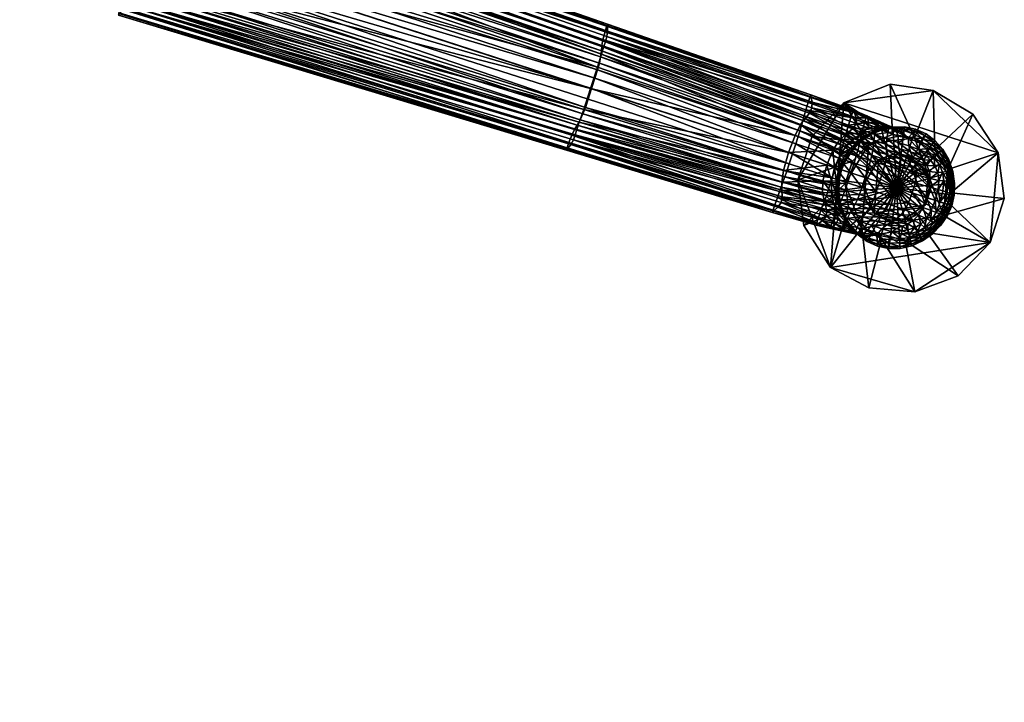
# Model space of a CAD drawing. Units: millimetres. Extents: x -1 to 4664, y -611 to 47.
# Drawn here: x 2507 to 2690, y -451 to -324 of the extents above; entities that cross this region are included whole.
import ezdxf

# ---------------------------------------------------------------- set-up
doc = ezdxf.new("R2010")
doc.units = ezdxf.units.MM
doc.header["$MEASUREMENT"] = 0
doc.layers.add('BLACK', color=7, linetype='Continuous')

# ---------------------------------------------------------------- blocks, each defined once
blk = doc.blocks.new('FRAME_ARMREST_SHS10')
mesh = blk.add_polyface()
corners = [(673.02, -346.01, 8.6), (676.79, -348.26, 8.6), (679.2, -351.92, 8.6), (664.55, -347.16, 8.6), (668.93, -345.42, 8.6), (676.49, -337.25, 1.69), (683.84, -341.65, 1.69), (659.93, -339.5, 1.7), (668.49, -336.09, 1.7), (661.52, -350.33, 8.6), (654.01, -345.69, 1.7), (651.36, -353.84, 0.01), (654.01, -345.69, 0.01), (688.56, -348.8, 1.69), (688.56, -348.8, 0.01), (683.84, -341.65, 0.01), (676.49, -337.25, 0.01), (668.49, -336.09, 0.01), (659.93, -339.5, 0.01), (669.1, -349.03, 17.91), (671.68, -349.41, 17.91), (671.68, -349.41, 6.33), (669.1, -349.03, 6.33), (666.34, -350.13, 17.91), (666.34, -350.13, 6.33), (546.24, 16.97, 8.6), (555.93, 10.33, 1.7), (547, 8.06, 1.7), (531.64, 14.63, 1.7), (538.57, 9.59, 1.7), (538.57, 9.59, 0.01), (541.92, 17.76, 8.6), (547, 8.06, 0.01), (555.93, 10.33, 0.01)]
mesh.append_faces([[corners[k] for k in face] for face in [(0, 1, 2), (3, 4, 0), (1, 0, 5), (1, 5, 6), (4, 3, 7), (4, 7, 8), (3, 9, 10), (3, 10, 7), (10, 11, 12), (2, 1, 6), (2, 6, 13), (0, 4, 8), (0, 8, 5), (14, 15, 16), (16, 17, 18), (18, 12, 11), (14, 16, 18), (13, 6, 15), (13, 15, 14), (8, 7, 18), (8, 18, 17), (7, 10, 12), (7, 12, 18), (6, 5, 16), (6, 16, 15), (5, 8, 17), (5, 17, 16), (19, 20, 21), (19, 21, 22), (23, 19, 22), (23, 22, 24), (24, 22, 21), (20, 19, 23), (25, 26, 27), (28, 29, 30), (31, 27, 29), (30, 32, 33), (29, 27, 32), (29, 32, 30), (27, 26, 33), (27, 33, 32)]])
mesh = blk.add_polyface()
corners = [(444.8, -293.32, 109.07), (527.12, -319.39, 81.66), (528, -318.56, 84.76), (443.53, -294.14, 105.57), (526.33, -320.36, 75.35), (609.39, -345.54, 52.86), (609.9, -344.5, 58.1), (525.64, -321.76, 65), (525.22, -322.95, 55.12), (608.48, -348.05, 36.78), (608.86, -346.91, 44.59), (444.58, -294.8, 63.93), (528.8, -318.38, 46.92), (527.84, -319.69, 47.11), (445.95, -293.4, 63.63), (530.2, -315.53, 46.77), (611.6, -340.74, 30.15), (610.78, -343.14, 30.23), (526.66, -321.36, 47.52), (609.18, -347.26, 30.97), (526.07, -322.17, 47.85), (608.69, -347.97, 31.51), (525.54, -322.88, 48.48), (608.43, -348.34, 32.81), (525.21, -323.26, 50.09), (443.68, -295.63, 64.18), (527.2, -320.57, 47.3), (610.33, -344.45, 30.33), (610.03, -345.47, 30.47), (447.45, -290.36, 112.24), (528.96, -317.46, 86.49), (529.85, -316.11, 87.4), (446.19, -292.04, 111.09), (610.4, -343.65, 60.77), (610.93, -342.68, 62.16), (611.45, -341.58, 62.81), (530.53, -314.56, 87.74), (611.91, -340.37, 63.04), (531.16, -312.72, 87.79), (449.1, -286.32, 112.74), (448.36, -288.47, 112.68), (613.69, -334.93, 63.07), (532.59, -308.31, 87.79), (531.88, -310.51, 87.79), (449.9, -283.88, 112.74), (613.05, -336.89, 63.07), (447.86, -290.04, 63.38), (532, -310.55, 46.71), (450.14, -283.95, 63.29), (533.47, -305.47, 46.77), (614.14, -332.92, 30.15), (612.89, -336.84, 30.13), (451.32, -273.24, 109.07), (533.47, -301.73, 84.76), (533.25, -300.54, 81.66), (615.18, -327.74, 52.86), (533.18, -299.29, 75.35), (450.78, -271.83, 105.57), (450.44, -270.46, 98.15), (533.45, -297.75, 65), (450.59, -268.76, 85.58), (533.8, -296.54, 55.12), (452.02, -271.91, 63.93), (534.01, -300.72, 47.11), (534.01, -302.35, 46.92), (452.3, -273.86, 63.63), (451.62, -269.73, 64.45), (534.04, -297.67, 47.85), (534.03, -298.67, 47.52), (451.45, -268.68, 64.83), (534.02, -296.78, 48.48), (451.29, -267.73, 65.55), (533.97, -296.28, 50.09), (451.16, -267.17, 67.41), (534, -299.63, 47.3), (451.77, -270.71, 64.18), (451.73, -277.19, 112.24), (533.52, -304.8, 87.4), (533.6, -303.18, 86.49), (451.7, -275.09, 111.09), (614.51, -332.15, 62.81), (533.17, -306.45, 87.74), (451.35, -279.26, 112.68), (450.69, -281.44, 112.74), (614.17, -333.4, 63.04)]
mesh.append_faces([[corners[k] for k in face] for face in [(0, 1, 2), (3, 4, 1), (1, 4, 5), (2, 1, 6), (7, 8, 9), (4, 7, 10), (11, 12, 13), (14, 15, 12), (12, 15, 16), (13, 12, 17), (18, 19, 20), (20, 21, 22), (22, 23, 24), (24, 9, 8), (25, 13, 26), (26, 13, 27), (18, 26, 28), (29, 30, 31), (32, 2, 30), (30, 2, 33), (31, 30, 34), (35, 36, 31), (37, 38, 36), (36, 38, 39), (31, 36, 40), (41, 42, 43), (42, 44, 43), (43, 39, 38), (45, 43, 38), (46, 47, 15), (48, 49, 47), (47, 49, 50), (15, 47, 51), (52, 53, 54), (54, 55, 56), (57, 54, 56), (58, 56, 59), (60, 59, 61), (62, 63, 64), (65, 64, 49), (66, 67, 68), (69, 70, 67), (71, 72, 70), (73, 61, 72), (66, 68, 74), (75, 74, 63), (76, 77, 78), (79, 78, 53), (80, 77, 81), (77, 82, 81), (81, 83, 42), (84, 81, 42)]])
mesh = blk.add_polyface()
corners = [(527.12, -319.39, 81.66), (609.39, -345.54, 52.86), (609.9, -344.5, 58.1), (528, -318.56, 84.76), (610.4, -343.65, 60.77), (608.86, -346.91, 44.59), (608.48, -348.05, 36.78), (646.74, -359.58, 28.35), (525.64, -321.76, 65), (526.33, -320.36, 75.35), (528.8, -318.38, 46.92), (611.6, -340.74, 30.15), (610.78, -343.14, 30.23), (527.84, -319.69, 47.11), (610.33, -344.45, 30.33), (608.69, -347.97, 31.51), (646.68, -359.88, 24.84), (608.43, -348.34, 32.81), (526.66, -321.36, 47.52), (609.68, -346.39, 30.66), (609.18, -347.26, 30.97), (526.07, -322.17, 47.85), (525.54, -322.88, 48.48), (525.21, -323.26, 50.09), (527.2, -320.57, 47.3), (610.03, -345.47, 30.47), (528.96, -317.46, 86.49), (610.93, -342.68, 62.16), (529.85, -316.11, 87.4), (611.45, -341.58, 62.81), (611.91, -340.37, 63.04), (530.53, -314.56, 87.74), (612.41, -338.85, 63.07), (531.16, -312.72, 87.79), (613.69, -334.93, 63.07), (531.88, -310.51, 87.79), (613.05, -336.89, 63.07), (532, -310.55, 46.71), (614.14, -332.92, 30.15), (612.89, -336.84, 30.13), (530.2, -315.53, 46.77), (533.47, -301.73, 84.76), (614.88, -329.86, 60.77), (614.98, -328.88, 58.1), (533.25, -300.54, 81.66), (615.18, -327.74, 52.86), (533.18, -299.29, 75.35), (615.56, -326.32, 44.59), (533.45, -297.75, 65), (615.91, -325.18, 36.78), (533.8, -296.54, 55.12), (534.01, -300.72, 47.11), (615.3, -329.17, 30.33), (614.89, -330.5, 30.23), (534.01, -302.35, 46.92), (533.47, -305.47, 46.77), (534.04, -297.67, 47.85), (534.02, -296.78, 48.48), (616.04, -325.36, 31.51), (616.02, -326.22, 30.97), (534.03, -298.67, 47.52), (615.91, -327.22, 30.66), (533.97, -296.28, 50.09), (616.04, -324.91, 32.81), (615.65, -328.17, 30.47), (534, -299.63, 47.3), (533.52, -304.8, 87.4), (614.51, -332.15, 62.81), (614.74, -330.96, 62.16), (533.6, -303.18, 86.49), (533.17, -306.45, 87.74), (614.17, -333.4, 63.04), (532.59, -308.31, 87.79)]
mesh.append_faces([[corners[k] for k in face] for face in [(0, 1, 2), (3, 2, 4), (5, 6, 7), (8, 6, 5), (9, 5, 1), (10, 11, 12), (13, 12, 14), (15, 16, 17), (17, 7, 6), (18, 19, 20), (21, 20, 15), (22, 15, 17), (23, 17, 6), (24, 14, 25), (18, 25, 19), (26, 4, 27), (28, 27, 29), (29, 30, 31), (30, 32, 33), (34, 35, 36), (36, 33, 32), (37, 38, 39), (40, 39, 11), (41, 42, 43), (41, 43, 44), (44, 43, 45), (46, 45, 47), (46, 47, 48), (48, 47, 49), (48, 49, 50), (51, 52, 53), (51, 53, 54), (54, 53, 38), (54, 38, 55), (56, 57, 58), (56, 58, 59), (60, 56, 59), (60, 59, 61), (62, 50, 49), (62, 49, 63), (57, 62, 63), (57, 63, 58), (60, 61, 64), (60, 64, 65), (65, 64, 52), (65, 52, 51), (66, 67, 68), (66, 68, 69), (69, 68, 42), (69, 42, 41), (67, 70, 71), (71, 72, 34)]])
mesh = blk.add_polyface()
corners = [(610.4, -343.65, 60.77), (648.28, -355.16, 49.73), (648.61, -354.25, 50.96), (610.93, -342.68, 62.16), (648.96, -353.29, 51.48), (611.45, -341.58, 62.81), (609.68, -346.39, 30.66), (610.03, -345.47, 30.47), (648.47, -356.97, 22.46), (648.28, -358.04, 22.68), (610.33, -344.45, 30.33), (648.4, -355.75, 22.33), (610.78, -343.14, 30.23), (648.37, -354.29, 22.24), (611.6, -340.74, 30.15), (648.73, -352.07, 22.17), (609.39, -345.54, 52.86), (608.86, -346.91, 44.59), (647.11, -358.46, 35.2), (647.57, -357.08, 42.51), (646.74, -359.58, 28.35), (647.67, -358.9, 23.05), (609.18, -347.26, 30.97), (647, -359.54, 23.64), (608.69, -347.97, 31.51), (646.68, -359.88, 24.84), (608.43, -348.34, 32.81), (647.95, -356.02, 47.25), (609.9, -344.5, 58.1), (612.89, -336.84, 30.13), (649.66, -348.78, 22.15), (614.14, -332.92, 30.15), (650.84, -345.58, 22.17), (649.32, -352.24, 51.66), (611.91, -340.37, 63.04), (649.76, -350.86, 51.68), (612.41, -338.85, 63.07), (614.88, -329.86, 60.77), (614.74, -330.96, 62.16), (652.03, -343.74, 50.96), (614.51, -332.15, 62.81), (651.74, -344.73, 51.48), (615.91, -327.22, 30.66), (653.51, -341.46, 22.46), (615.65, -328.17, 30.47), (652.73, -342.41, 22.33), (615.3, -329.17, 30.33), (651.86, -343.57, 22.24), (614.89, -330.5, 30.23), (615.18, -327.74, 52.86), (653.28, -339.46, 35.2), (615.56, -326.32, 44.59), (653.64, -338.33, 28.35), (615.91, -325.18, 36.78), (616.02, -326.22, 30.97), (654, -339.43, 23.05), (616.04, -325.36, 31.51), (653.84, -338.52, 23.64), (616.04, -324.91, 32.81), (653.77, -338.06, 24.84), (614.98, -328.88, 58.1), (652.53, -341.93, 47.25), (652.29, -342.81, 49.73), (614.17, -333.4, 63.04), (651.41, -345.79, 51.66), (613.69, -334.93, 63.07), (650.97, -347.16, 51.68), (613.05, -336.89, 63.07), (650.37, -349.01, 51.68)]
mesh.append_faces([[corners[k] for k in face] for face in [(0, 1, 2), (0, 2, 3), (3, 2, 4), (3, 4, 5), (6, 7, 8), (6, 8, 9), (7, 10, 11), (7, 11, 8), (10, 12, 13), (10, 13, 11), (12, 14, 15), (12, 15, 13), (16, 17, 18), (16, 18, 19), (17, 20, 18), (6, 9, 21), (6, 21, 22), (22, 21, 23), (22, 23, 24), (24, 23, 25), (26, 25, 20), (16, 19, 27), (16, 27, 28), (28, 27, 1), (28, 1, 0), (14, 29, 30), (14, 30, 15), (29, 31, 32), (29, 32, 30), (5, 4, 33), (5, 33, 34), (34, 33, 35), (34, 35, 36), (37, 38, 39), (38, 40, 41), (42, 43, 44), (44, 45, 46), (46, 47, 48), (48, 32, 31), (49, 50, 51), (51, 52, 53), (42, 54, 55), (54, 56, 57), (56, 58, 59), (58, 53, 52), (49, 60, 61), (60, 37, 62), (40, 63, 64), (63, 65, 66), (65, 67, 68), (67, 36, 35), (67, 35, 68)]])
mesh = blk.add_polyface()
corners = [(648.28, -355.16, 49.73), (656.35, -357.59, 47.34), (656.67, -356.71, 48.54), (648.61, -354.25, 50.96), (656.99, -355.79, 49.02), (648.96, -353.29, 51.48), (648.47, -356.97, 22.46), (648.4, -355.75, 22.33), (656.29, -357.88, 20.13), (656.67, -359.34, 20.26), (648.28, -358.04, 22.68), (648.37, -354.29, 22.24), (648.73, -352.07, 22.17), (656.02, -354, 19.94), (655.95, -356.21, 20.02), (647.11, -358.46, 35.2), (646.74, -359.58, 28.35), (654.83, -361.96, 26.62), (655.19, -360.85, 33.24), (647.57, -357.08, 42.51), (655.66, -359.48, 40.28), (656.66, -360.55, 20.53), (656, -361.4, 21.04), (647.67, -358.9, 23.05), (655.18, -361.95, 21.82), (647, -359.54, 23.64), (654.78, -362.25, 23.14), (646.68, -359.88, 24.84), (656.03, -358.43, 44.9), (647.95, -356.02, 47.25), (649.66, -348.78, 22.15), (650.84, -345.58, 22.17), (657.87, -348.3, 19.94), (656.74, -351.08, 19.91), (657.33, -354.78, 49.18), (649.32, -352.24, 51.66), (657.77, -353.44, 49.2), (649.76, -350.86, 51.68), (614.88, -329.86, 60.77), (652.03, -343.74, 50.96), (652.29, -342.81, 49.73), (614.74, -330.96, 62.16), (651.74, -344.73, 51.48), (615.91, -327.22, 30.66), (653.98, -340.48, 22.68), (653.51, -341.46, 22.46), (615.65, -328.17, 30.47), (652.73, -342.41, 22.33), (615.3, -329.17, 30.33), (651.86, -343.57, 22.24), (614.89, -330.5, 30.23), (615.18, -327.74, 52.86), (652.85, -340.85, 42.51), (653.28, -339.46, 35.2), (615.56, -326.32, 44.59), (653.64, -338.33, 28.35), (654, -339.43, 23.05), (616.02, -326.22, 30.97), (653.84, -338.52, 23.64), (616.04, -325.36, 31.51), (653.77, -338.06, 24.84), (616.04, -324.91, 32.81), (652.53, -341.93, 47.25), (614.98, -328.88, 58.1), (614.51, -332.15, 62.81), (651.41, -345.79, 51.66), (614.17, -333.4, 63.04), (650.97, -347.16, 51.68), (658.96, -349.79, 49.2), (613.69, -334.93, 63.07), (650.37, -349.01, 51.68), (658.37, -351.61, 49.2)]
mesh.append_faces([[corners[k] for k in face] for face in [(0, 1, 2), (0, 2, 3), (3, 4, 5), (6, 7, 8), (6, 8, 9), (10, 6, 9), (11, 12, 13), (11, 13, 14), (7, 11, 14), (7, 14, 8), (15, 16, 17), (15, 17, 18), (19, 15, 18), (19, 18, 20), (10, 21, 22), (10, 22, 23), (23, 22, 24), (23, 24, 25), (25, 24, 26), (25, 26, 27), (27, 26, 17), (27, 17, 16), (19, 20, 28), (19, 28, 29), (29, 28, 1), (29, 1, 0), (30, 31, 32), (12, 30, 33), (12, 33, 13), (5, 34, 35), (35, 36, 37), (38, 39, 40), (41, 42, 39), (43, 44, 45), (46, 45, 47), (48, 47, 49), (49, 32, 31), (50, 49, 31), (51, 52, 53), (54, 53, 55), (43, 56, 44), (57, 58, 56), (59, 60, 58), (61, 55, 60), (51, 62, 52), (63, 40, 62), (64, 65, 42), (66, 67, 65), (65, 67, 68), (69, 70, 67), (70, 37, 36), (67, 70, 71)]])
mesh = blk.add_polyface()
corners = [(652.03, -343.74, 50.96), (651.74, -344.73, 51.48), (659.71, -347.43, 49.02), (659.99, -346.49, 48.54), (652.29, -342.81, 49.73), (660.24, -345.59, 47.34), (653.98, -340.48, 22.68), (662.24, -343.38, 20.53), (661.54, -344.36, 20.26), (653.51, -341.46, 22.46), (660.37, -345.32, 20.13), (652.73, -342.41, 22.33), (659.11, -346.47, 20.02), (651.86, -343.57, 22.24), (657.87, -348.3, 19.94), (663.07, -346.72, 11.72), (661.37, -348.26, 14.5), (662.92, -346.71, 14.5), (661.1, -347.98, 16.89), (662.61, -346.56, 16.92), (663.39, -345.1, 18.84), (661.92, -346.13, 18.73), (664.43, -344.14, 19.18), (660.48, -347.4, 18.66), (662.74, -347.43, 47.66), (662.95, -346.53, 46.49), (662.5, -348.37, 48.11), (652.85, -340.85, 42.51), (660.8, -343.66, 40.28), (661.23, -342.28, 33.24), (653.28, -339.46, 35.2), (661.58, -341.16, 26.62), (653.64, -338.33, 28.35), (663.37, -344.58, 39.52), (663.75, -343.24, 32.7), (664.08, -342.18, 26.23), (654, -339.43, 23.05), (653.84, -338.52, 23.64), (661.87, -341.38, 21.82), (662.2, -342.3, 21.04), (653.77, -338.06, 24.84), (661.72, -340.9, 23.14), (664.32, -342.39, 21.02), (664.21, -341.95, 22.63), (660.49, -344.73, 44.9), (663.12, -345.65, 44.05), (652.53, -341.93, 47.25), (651.41, -345.79, 51.66), (659.39, -348.44, 49.18)]
mesh.append_faces([[corners[k] for k in face] for face in [(0, 1, 2), (0, 2, 3), (4, 0, 3), (4, 3, 5), (6, 7, 8), (6, 8, 9), (9, 8, 10), (9, 10, 11), (11, 10, 12), (11, 12, 13), (13, 12, 14), (15, 16, 17), (17, 18, 19), (10, 8, 20), (10, 20, 21), (8, 7, 22), (19, 18, 23), (19, 23, 21), (23, 14, 12), (21, 23, 12), (21, 12, 10), (5, 3, 24), (5, 24, 25), (3, 2, 26), (27, 28, 29), (27, 29, 30), (30, 29, 31), (30, 31, 32), (28, 33, 34), (28, 34, 29), (29, 35, 31), (36, 37, 38), (36, 38, 39), (6, 36, 39), (6, 39, 7), (40, 32, 31), (40, 31, 41), (37, 40, 41), (37, 41, 38), (39, 38, 42), (38, 41, 43), (41, 31, 35), (28, 44, 45), (28, 45, 33), (44, 5, 25), (44, 25, 45), (46, 4, 5), (46, 5, 44), (27, 46, 44), (27, 44, 28), (1, 47, 48), (1, 48, 2)]])
mesh = blk.add_polyface()
corners = [(354.71, -591.6, 8.6), (353.74, -595.88, 8.6), (351, -599.3, 8.6), (351, -583.9, 8.6), (354.01, -587.52, 8.6), (364.11, -592.19, 1.69), (362.21, -600.54, 1.69), (356.86, -577.13, 1.7), (362.75, -584.22, 1.7), (349.14, -573.42, 1.7), (356.86, -607.24, 1.69), (356.86, -607.24, 0.01), (362.21, -600.54, 0.01), (364.11, -592.19, 0.01), (362.75, -584.22, 0.01), (356.86, -577.13, 0.01), (349.14, -573.42, 0.01), (349.14, -610.96, 1.69), (349.14, -610.96, 0.01), (663.27, -362.83, 8.6), (660.75, -358.85, 8.6), (660.16, -354.5, 8.6), (657.43, -370.12, 1.7), (652.51, -362.33, 1.7), (654.01, -345.69, 1.7), (651.36, -353.84, 1.7), (651.36, -353.84, 0.01), (664.58, -373.88, 0.01), (657.43, -370.12, 0.01), (664.58, -373.88, 1.69), (652.51, -362.33, 0.01), (659.93, -339.5, 0.01), (661.52, -350.33, 8.6)]
mesh.append_faces([[corners[k] for k in face] for face in [(0, 1, 2), (3, 4, 0), (1, 0, 5), (1, 5, 6), (4, 3, 7), (4, 7, 8), (3, 9, 7), (2, 1, 6), (2, 6, 10), (0, 4, 8), (0, 8, 5), (11, 12, 13), (13, 14, 15), (11, 13, 15), (10, 6, 12), (10, 12, 11), (8, 7, 15), (8, 15, 14), (7, 16, 15), (17, 10, 11), (17, 11, 18), (6, 5, 13), (6, 13, 12), (5, 8, 14), (5, 14, 13), (19, 20, 21), (20, 19, 22), (20, 22, 23), (24, 25, 26), (21, 20, 23), (21, 23, 25), (22, 27, 28), (19, 29, 22), (26, 30, 28), (31, 26, 28), (25, 23, 30), (25, 30, 26), (23, 22, 28), (23, 28, 30), (32, 21, 25), (32, 25, 24)]])
mesh = blk.add_polyface()
corners = [(671.3, -365.15, 8.6), (666.93, -364.76, 8.6), (663.27, -362.83, 8.6), (660.16, -354.5, 8.6), (661.52, -350.33, 8.6), (664.55, -347.16, 8.6), (678.44, -360.44, 8.6), (673.02, -346.01, 8.6), (673.12, -374.65, 1.69), (664.58, -373.88, 1.69), (657.43, -370.12, 1.7), (664.58, -373.88, 0.01), (657.43, -370.12, 0.01), (673.12, -374.65, 0.01), (659.93, -339.5, 0.01), (687.06, -365.44, 0.01), (667.84, -361.22, 17.91), (665.54, -360.01, 17.91), (665.54, -360.01, 6.33), (667.84, -361.22, 6.33), (663.95, -357.5, 17.91), (663.58, -354.76, 17.91), (663.58, -354.76, 6.33), (663.95, -357.5, 6.33), (664.43, -352.13, 17.91), (666.34, -350.13, 17.91), (666.34, -350.13, 6.33), (664.43, -352.13, 6.33), (670.6, -361.47, 17.91), (670.6, -361.47, 6.33), (673.18, -360.5, 17.91), (675.09, -358.5, 6.33), (671.68, -349.41, 6.33), (675.58, -353.13, 17.91), (671.68, -349.41, 17.91), (675.09, -358.5, 17.91)]
mesh.append_faces([[corners[k] for k in face] for face in [(0, 1, 2), (3, 4, 5), (6, 0, 2), (2, 3, 5), (5, 7, 6), (6, 2, 5), (1, 0, 8), (1, 8, 9), (10, 9, 11), (2, 1, 9), (12, 11, 13), (14, 12, 15), (9, 8, 13), (9, 13, 11), (16, 17, 18), (16, 18, 19), (20, 21, 22), (20, 22, 23), (24, 25, 26), (24, 26, 27), (17, 20, 23), (17, 23, 18), (28, 16, 19), (28, 19, 29), (30, 28, 29), (29, 19, 18), (18, 23, 22), (22, 27, 26), (31, 29, 18), (18, 22, 26), (26, 32, 31), (31, 18, 26), (25, 24, 21), (21, 20, 17), (17, 16, 28), (33, 34, 25), (25, 21, 17), (17, 28, 35), (25, 17, 35), (24, 27, 22), (24, 22, 21)]])
mesh = blk.add_polyface()
corners = [(679.2, -351.92, 8.6), (679.79, -356.27, 8.6), (678.44, -360.44, 8.6), (675.41, -363.61, 8.6), (671.3, -365.15, 8.6), (673.02, -346.01, 8.6), (688.56, -348.8, 1.69), (689.71, -357.29, 1.69), (687.06, -365.44, 1.69), (681.14, -371.64, 1.69), (673.12, -374.65, 1.69), (673.12, -374.65, 0.01), (681.14, -371.64, 0.01), (687.06, -365.44, 0.01), (689.71, -357.29, 0.01), (688.56, -348.8, 0.01), (657.43, -370.12, 0.01), (659.93, -339.5, 0.01), (675.95, -355.87, 17.91), (675.09, -358.5, 17.91), (675.09, -358.5, 6.33), (675.95, -355.87, 6.33), (671.68, -349.41, 17.91), (674.05, -350.83, 17.91), (674.05, -350.83, 6.33), (671.68, -349.41, 6.33), (673.18, -360.5, 17.91), (670.6, -361.47, 6.33), (673.18, -360.5, 6.33), (675.58, -353.13, 17.91), (675.58, -353.13, 6.33), (670.6, -361.47, 17.91), (666.34, -350.13, 17.91)]
mesh.append_faces([[corners[k] for k in face] for face in [(0, 1, 2), (2, 3, 4), (5, 0, 2), (1, 0, 6), (1, 6, 7), (3, 2, 8), (3, 8, 9), (2, 1, 7), (2, 7, 8), (4, 3, 9), (4, 9, 10), (11, 12, 13), (13, 14, 15), (16, 11, 13), (13, 15, 17), (9, 8, 13), (9, 13, 12), (10, 9, 12), (10, 12, 11), (8, 7, 14), (8, 14, 13), (7, 6, 15), (7, 15, 14), (18, 19, 20), (18, 20, 21), (22, 23, 24), (22, 24, 25), (26, 27, 28), (23, 29, 30), (23, 30, 24), (19, 26, 28), (19, 28, 20), (29, 18, 21), (29, 21, 30), (25, 24, 30), (30, 21, 20), (20, 28, 27), (25, 30, 20), (29, 23, 22), (31, 26, 19), (19, 18, 29), (19, 29, 32)]])
mesh = blk.add_polyface()
corners = [(666.19, -344.49, 17.33), (666.7, -344.65, 14.53), (664.71, -345.49, 14.51), (664.31, -345.43, 16.98), (666.92, -344.5, 11.72), (664.91, -345.41, 11.72), (670.3, -344.44, 18.57), (668.8, -344.25, 14.53), (668.38, -344.28, 16.99), (670.91, -344.29, 14.69), (669.03, -344.03, 11.72), (661.54, -344.36, 20.26), (664.43, -344.14, 19.18), (663.39, -345.1, 18.84), (669.66, -344.87, 27.56), (668.28, -344.13, 27), (668.09, -345.03, 32.66), (670, -345.74, 31.74), (666.26, -343.15, 26.34), (665.97, -344.14, 32.54), (665.66, -345.4, 38.93), (667.89, -346.19, 38.41), (663.37, -344.58, 39.52), (663.75, -343.24, 32.7), (664.08, -342.18, 26.23), (661.23, -342.28, 33.24), (666.34, -343.76, 18.94), (667.78, -344.02, 18.4), (666.36, -343.22, 20.32), (668.29, -343.87, 19.72), (666.37, -342.91, 22.43), (668.43, -343.83, 22.72), (670.25, -344.77, 24.03), (662.24, -343.38, 20.53), (662.2, -342.3, 21.04), (664.56, -343.19, 19.96), (664.32, -342.39, 21.02), (661.87, -341.38, 21.82), (664.21, -341.95, 22.63), (661.72, -340.9, 23.14), (665.5, -346.45, 43.28)]
mesh.append_faces([[corners[k] for k in face] for face in [(0, 1, 2), (0, 2, 3), (1, 4, 5), (1, 5, 2), (6, 7, 8), (9, 10, 7), (7, 10, 4), (7, 4, 1), (8, 7, 1), (8, 1, 0), (11, 12, 13), (13, 12, 0), (13, 0, 3), (14, 15, 16), (14, 16, 17), (15, 18, 19), (15, 19, 16), (16, 19, 20), (16, 20, 21), (22, 20, 19), (22, 19, 23), (23, 19, 18), (23, 18, 24), (25, 23, 24), (0, 26, 27), (0, 27, 8), (28, 29, 27), (28, 27, 26), (6, 8, 27), (6, 27, 29), (28, 30, 31), (28, 31, 29), (30, 18, 15), (30, 15, 31), (31, 15, 14), (31, 14, 32), (29, 31, 32), (29, 32, 6), (33, 34, 35), (33, 35, 12), (34, 36, 35), (35, 36, 28), (35, 28, 26), (12, 35, 26), (12, 26, 0), (37, 38, 36), (39, 24, 38), (38, 24, 18), (38, 18, 30), (36, 38, 30), (36, 30, 28), (22, 40, 20)]])
mesh = blk.add_polyface()
corners = [(664.46, -351.58, 47.4), (663.88, -353.4, 47.4), (666.55, -354.27, 46.53), (667.12, -352.45, 46.53), (661.8, -350.72, 48.28), (664.71, -345.49, 14.51), (664.91, -345.41, 11.72), (663.07, -346.72, 11.72), (662.92, -346.71, 14.5), (664.31, -345.43, 16.98), (662.61, -346.56, 16.92), (665.42, -347.36, 45.71), (665.29, -348.29, 46.86), (667.83, -349.14, 46.07), (667.85, -348.19, 44.97), (665.11, -349.24, 47.26), (667.72, -350.1, 46.42), (670.46, -350.94, 45.45), (670.44, -349.96, 45.19), (670.3, -348.98, 44.16), (661.92, -346.13, 18.73), (663.39, -345.1, 18.84), (662.74, -347.43, 47.66), (662.5, -348.37, 48.11), (662.95, -346.53, 46.49), (670, -345.74, 31.74), (668.09, -345.03, 32.66), (667.89, -346.19, 38.41), (670.02, -346.91, 37.49), (663.12, -345.65, 44.05), (665.5, -346.45, 43.28), (663.37, -344.58, 39.52), (665.66, -345.4, 38.93), (667.83, -347.24, 42.54), (670.12, -347.98, 41.74), (664.86, -350.25, 47.38), (667.51, -351.11, 46.52), (670.01, -353.37, 45.51), (670.34, -352, 45.5), (662.21, -349.38, 48.25), (660.26, -350.15, 11.72), (661.49, -348.36, 11.72), (669.71, -355.3, 11.72), (659.45, -351.96, 11.72), (666.92, -344.5, 11.72), (669.03, -344.03, 11.72), (671.17, -344.01, 11.72)]
mesh.append_faces([[corners[k] for k in face] for face in [(0, 1, 2), (0, 2, 3), (4, 1, 0), (5, 6, 7), (5, 7, 8), (9, 5, 8), (9, 8, 10), (11, 12, 13), (11, 13, 14), (12, 15, 16), (12, 16, 13), (13, 16, 17), (13, 17, 18), (14, 13, 18), (14, 18, 19), (20, 21, 9), (20, 9, 10), (22, 23, 15), (22, 15, 12), (24, 22, 12), (24, 12, 11), (25, 26, 27), (25, 27, 28), (29, 24, 11), (29, 11, 30), (31, 29, 30), (32, 30, 33), (32, 33, 27), (30, 11, 14), (30, 14, 33), (33, 14, 19), (33, 19, 34), (27, 33, 34), (27, 34, 28), (15, 35, 36), (15, 36, 16), (35, 0, 3), (35, 3, 36), (36, 3, 37), (36, 37, 38), (16, 36, 38), (16, 38, 17), (39, 0, 35), (23, 39, 35), (23, 35, 15), (40, 41, 42), (40, 42, 43), (7, 6, 42), (7, 42, 41), (44, 45, 42), (44, 42, 6), (46, 42, 45)]])
mesh = blk.add_polyface()
corners = [(674.51, -346.12, 19.87), (674.89, -345.6, 14.87), (672.98, -344.75, 14.85), (672.58, -345.23, 19.71), (675.17, -345.31, 11.72), (673.24, -344.44, 11.72), (671.17, -344.01, 11.72), (670.91, -344.29, 14.69), (670.3, -344.44, 18.57), (668.8, -344.25, 14.53), (669.03, -344.03, 11.72), (674.72, -350.12, 41.77), (674.1, -349.17, 39.91), (672.27, -348.65, 40.85), (672.7, -349.67, 43.18), (673.86, -348.17, 35.31), (672, -347.5, 36.07), (670.02, -346.91, 37.49), (670.12, -347.98, 41.74), (670.3, -348.98, 44.16), (676.21, -347.26, 19.79), (674.04, -347.04, 27.64), (675.78, -348.03, 27.4), (675.43, -348.89, 34.84), (670.25, -344.77, 24.03), (671.88, -346.05, 27.9), (669.66, -344.87, 27.56), (670, -345.74, 31.74), (670.44, -349.96, 45.19), (673.09, -350.68, 44.04), (670.46, -350.94, 45.45), (673.33, -351.73, 44.17), (675.79, -352.28, 42.33), (675.34, -351.14, 42.32), (670.34, -352, 45.5), (673.37, -352.89, 44.17), (670.01, -353.37, 45.51), (673.13, -354.36, 44.16), (675.96, -353.58, 42.28), (675.26, -349.46, 38.77), (669.71, -355.3, 11.72), (676.89, -346.58, 11.72), (678.32, -348.21, 11.72)]
mesh.append_faces([[corners[k] for k in face] for face in [(0, 1, 2), (0, 2, 3), (1, 4, 5), (1, 5, 2), (2, 5, 6), (2, 6, 7), (3, 2, 7), (3, 7, 8), (8, 7, 9), (7, 6, 10), (11, 12, 13), (11, 13, 14), (12, 15, 16), (12, 16, 13), (13, 16, 17), (13, 17, 18), (14, 13, 18), (14, 18, 19), (20, 0, 21), (22, 21, 15), (22, 15, 23), (8, 24, 25), (8, 25, 3), (26, 27, 25), (26, 25, 24), (17, 16, 25), (17, 25, 27), (15, 21, 25), (15, 25, 16), (0, 3, 25), (0, 25, 21), (19, 28, 29), (19, 29, 14), (28, 30, 31), (28, 31, 29), (29, 31, 32), (29, 32, 33), (14, 29, 33), (14, 33, 11), (30, 34, 35), (30, 35, 31), (34, 36, 37), (34, 37, 35), (31, 35, 38), (31, 38, 32), (15, 12, 39), (15, 39, 23), (11, 39, 12), (6, 5, 40), (4, 41, 40), (4, 40, 5), (42, 40, 41)]])
mesh = blk.add_polyface()
corners = [(679.44, -352.23, 19.68), (678.71, -350.35, 19.7), (678.25, -350.65, 27.15), (678.92, -352.31, 27.09), (677.62, -348.68, 19.74), (677.19, -349.22, 27.25), (676.69, -349.81, 34.73), (677.65, -350.99, 34.65), (678.25, -352.41, 34.56), (680.13, -352.26, 11.72), (679.42, -350.13, 11.72), (679.08, -350.2, 14.85), (679.82, -352.23, 14.84), (678.32, -348.21, 11.72), (677.98, -348.37, 14.85), (680.45, -354.52, 11.72), (680.15, -354.38, 14.84), (679.76, -354.26, 19.67), (676.89, -346.58, 11.72), (676.57, -346.82, 14.86), (675.17, -345.31, 11.72), (674.89, -345.6, 14.87), (674.51, -346.12, 19.87), (676.21, -347.26, 19.79), (675.78, -348.03, 27.4), (674.04, -347.04, 27.64), (675.43, -348.89, 34.84), (679.2, -354.14, 27.06), (678.48, -354.04, 34.51), (676.02, -350.18, 39.41), (676.79, -351.22, 39.56), (674.72, -350.12, 41.77), (675.34, -351.14, 42.32), (675.79, -352.28, 42.33), (677.34, -352.46, 39.48), (677.55, -353.92, 39.42), (675.96, -353.58, 42.28), (675.26, -349.46, 38.77), (669.71, -355.3, 11.72)]
mesh.append_faces([[corners[k] for k in face] for face in [(0, 1, 2), (0, 2, 3), (1, 4, 5), (1, 5, 2), (2, 5, 6), (2, 6, 7), (3, 2, 7), (3, 7, 8), (9, 10, 11), (9, 11, 12), (10, 13, 14), (10, 14, 11), (11, 14, 4), (11, 4, 1), (12, 11, 1), (12, 1, 0), (15, 9, 12), (16, 12, 0), (16, 0, 17), (13, 18, 19), (13, 19, 14), (18, 20, 21), (18, 21, 19), (19, 21, 22), (19, 22, 23), (14, 19, 23), (14, 23, 4), (4, 23, 24), (4, 24, 5), (23, 25, 24), (5, 24, 26), (5, 26, 6), (17, 0, 3), (17, 3, 27), (27, 3, 8), (27, 8, 28), (6, 29, 30), (6, 30, 7), (29, 31, 32), (29, 32, 30), (30, 32, 33), (30, 33, 34), (7, 30, 34), (7, 34, 8), (8, 34, 35), (8, 35, 28), (34, 33, 36), (34, 36, 35), (31, 29, 37), (6, 26, 37), (6, 37, 29), (13, 10, 38), (9, 38, 10)]])
mesh = blk.add_polyface()
corners = [(658.82, -356.09, 14.5), (658.47, -354.01, 16.87), (658.87, -353.95, 14.49), (658.98, -356.08, 11.72), (659.04, -353.91, 11.72), (657.87, -348.3, 19.94), (659.2, -349.16, 18.6), (658.18, -351.55, 18.58), (656.74, -351.08, 19.91), (659.86, -349.73, 16.87), (658.95, -351.8, 16.87), (657.6, -354.09, 18.6), (656.02, -354, 19.94), (657.6, -356.27, 18.66), (658.44, -356.16, 16.89), (649.66, -348.78, 22.15), (659.31, -351.92, 14.49), (660.14, -350.02, 14.49), (660.26, -350.15, 11.72), (659.45, -351.96, 11.72), (658.96, -349.79, 49.2), (658.37, -351.61, 49.2), (661.21, -352.54, 48.28), (661.8, -350.72, 48.28), (657.77, -353.44, 49.2), (660.62, -354.36, 48.28), (663.28, -355.22, 47.4), (663.88, -353.4, 47.4), (648.96, -353.29, 51.48), (656.99, -355.79, 49.02), (657.33, -354.78, 49.18), (649.32, -352.24, 51.66), (660.17, -355.68, 48.25), (663.07, -346.72, 11.72), (661.49, -348.36, 11.72), (661.37, -348.26, 14.5), (661.1, -347.98, 16.89), (662.92, -346.71, 14.5), (660.48, -347.4, 18.66), (659.99, -346.49, 48.54), (662.5, -348.37, 48.11), (662.74, -347.43, 47.66), (651.41, -345.79, 51.66), (659.39, -348.44, 49.18), (659.71, -347.43, 49.02), (662.21, -349.38, 48.25), (664.46, -351.58, 47.4), (650.37, -349.01, 51.68), (650.97, -347.16, 51.68), (669.71, -355.3, 11.72)]
mesh.append_faces([[corners[k] for k in face] for face in [(0, 1, 2), (3, 2, 4), (5, 6, 7), (5, 7, 8), (6, 9, 10), (6, 10, 7), (7, 10, 1), (7, 1, 11), (8, 7, 11), (8, 11, 12), (13, 12, 11), (14, 11, 1), (15, 5, 8), (1, 10, 16), (1, 16, 2), (10, 9, 17), (10, 17, 16), (16, 17, 18), (16, 18, 19), (2, 16, 19), (2, 19, 4), (20, 21, 22), (20, 22, 23), (21, 24, 25), (21, 25, 22), (22, 25, 26), (22, 26, 27), (23, 22, 27), (28, 29, 30), (31, 30, 24), (32, 26, 25), (30, 32, 25), (30, 25, 24), (33, 34, 35), (34, 18, 17), (34, 17, 35), (35, 17, 9), (35, 9, 36), (37, 35, 36), (36, 9, 6), (36, 6, 38), (38, 6, 5), (39, 40, 41), (42, 20, 43), (44, 43, 45), (44, 45, 40), (43, 20, 23), (43, 23, 45), (45, 23, 46), (47, 24, 21), (48, 21, 20), (4, 19, 49)]])
mesh = blk.add_polyface()
corners = [(661.57, -359.19, 45.71), (664.03, -359.96, 44.97), (664.57, -359.17, 46.07), (666.47, -360.76, 44.16), (667.16, -360.05, 45.19), (667.76, -359.26, 45.45), (665.04, -358.33, 46.42), (662.02, -358.37, 46.86), (662.43, -357.49, 47.26), (670.72, -362.43, 41.77), (668.82, -361.61, 43.18), (667.87, -362.19, 40.85), (665.74, -361.45, 41.74), (665.03, -362.27, 37.49), (666.98, -362.95, 36.07), (663.88, -353.4, 47.4), (663.28, -355.22, 47.4), (665.94, -356.08, 46.53), (666.55, -354.27, 46.53), (668.82, -357.03, 45.51), (669.44, -355.21, 45.51), (667.12, -352.45, 46.53), (670.01, -353.37, 45.51), (664.33, -363.21, 31.74), (662.89, -361.59, 38.41), (662.36, -362.65, 32.66), (663.45, -360.72, 42.54), (669.73, -361.02, 44.04), (671.82, -361.97, 42.32), (672.85, -361.31, 42.33), (670.55, -360.31, 44.17), (671.25, -359.4, 44.17), (668.28, -358.34, 45.5), (671.92, -358.07, 44.16), (665.47, -357.39, 46.52), (662.82, -356.53, 47.38), (672.6, -356.24, 44.15), (659.3, -358.33, 11.72), (669.71, -355.3, 11.72), (660.01, -360.47, 11.72), (664.26, -365.29, 11.72), (662.54, -364.02, 11.72), (666.19, -366.16, 11.72), (661.11, -362.39, 11.72)]
mesh.append_faces([[corners[k] for k in face] for face in [(0, 1, 2), (1, 3, 4), (1, 4, 2), (2, 4, 5), (2, 5, 6), (7, 2, 6), (7, 6, 8), (9, 10, 11), (10, 3, 12), (10, 12, 11), (11, 12, 13), (11, 13, 14), (15, 16, 17), (15, 17, 18), (18, 17, 19), (18, 19, 20), (21, 18, 20), (21, 20, 22), (23, 13, 24), (23, 24, 25), (24, 13, 12), (24, 12, 26), (26, 12, 3), (26, 3, 1), (3, 10, 27), (3, 27, 4), (10, 9, 28), (10, 28, 27), (27, 28, 29), (27, 29, 30), (4, 27, 30), (4, 30, 5), (5, 30, 31), (5, 31, 32), (32, 31, 33), (32, 33, 19), (8, 6, 34), (8, 34, 35), (6, 5, 32), (6, 32, 34), (34, 32, 19), (34, 19, 17), (35, 34, 17), (35, 17, 16), (36, 22, 20), (33, 36, 20), (33, 20, 19), (37, 38, 39), (40, 41, 38), (40, 38, 42), (43, 39, 38), (43, 38, 41)]])
mesh = blk.add_polyface()
corners = [(671.25, -359.4, 44.17), (673.76, -360.36, 42.28), (674.57, -358.98, 42.25), (671.92, -358.07, 44.16), (675.24, -361.02, 39.42), (676.14, -359.54, 39.4), (679.68, -356.34, 19.67), (679.07, -356.12, 27.06), (678.58, -358.18, 27.05), (679.22, -358.39, 19.67), (678.32, -355.9, 34.49), (677.81, -357.93, 34.49), (677.03, -359.87, 34.49), (677.77, -360.13, 27.06), (678.39, -360.32, 19.67), (676.89, -357.63, 39.39), (677.4, -355.64, 39.4), (675.8, -355.18, 42.25), (675.29, -357.11, 42.25), (672.6, -356.24, 44.15), (673.13, -354.36, 44.16), (670.01, -353.37, 45.51), (680.38, -356.69, 11.72), (680.09, -356.52, 14.84), (679.65, -358.53, 14.84), (679.97, -358.63, 11.72), (678.83, -360.41, 14.84), (679.16, -360.45, 11.72), (680.45, -354.52, 11.72), (680.15, -354.38, 14.84), (679.82, -352.23, 14.84), (679.76, -354.26, 19.67), (679.2, -354.14, 27.06), (678.48, -354.04, 34.51), (673.37, -352.89, 44.17), (675.96, -353.58, 42.28), (677.55, -353.92, 39.42), (680.13, -352.26, 11.72), (669.71, -355.3, 11.72), (677.94, -362.24, 11.72)]
mesh.append_faces([[corners[k] for k in face] for face in [(0, 1, 2), (0, 2, 3), (4, 5, 2), (6, 7, 8), (6, 8, 9), (7, 10, 11), (7, 11, 8), (8, 11, 12), (8, 12, 13), (9, 8, 13), (9, 13, 14), (12, 11, 15), (12, 15, 5), (11, 10, 16), (11, 16, 15), (15, 16, 17), (15, 17, 18), (5, 15, 18), (5, 18, 2), (2, 18, 19), (2, 19, 3), (18, 17, 20), (18, 20, 19), (19, 20, 21), (22, 23, 24), (22, 24, 25), (23, 6, 9), (23, 9, 24), (24, 9, 14), (24, 14, 26), (25, 24, 26), (25, 26, 27), (22, 28, 29), (22, 29, 23), (28, 30, 29), (23, 29, 31), (23, 31, 6), (6, 31, 32), (6, 32, 7), (7, 32, 33), (7, 33, 10), (34, 20, 17), (34, 17, 35), (36, 35, 17), (36, 17, 16), (33, 36, 16), (33, 16, 10), (37, 28, 38), (22, 25, 38), (22, 38, 28), (27, 39, 38), (27, 38, 25)]])
mesh = blk.add_polyface()
corners = [(659.54, -360.11, 16.98), (658.83, -358.19, 16.92), (659.17, -358.25, 14.5), (648.61, -354.25, 50.96), (656.67, -356.71, 48.54), (656.99, -355.79, 49.02), (648.28, -358.04, 22.68), (656.67, -359.34, 20.26), (656.66, -360.55, 20.53), (659.3, -358.33, 11.72), (658.82, -356.09, 14.5), (658.98, -356.08, 11.72), (658.44, -356.16, 16.89), (658.47, -354.01, 16.87), (658.87, -353.95, 14.49), (656.29, -357.88, 20.13), (658.02, -358.14, 18.73), (658.6, -359.84, 18.84), (658.88, -361.22, 19.18), (657.6, -356.27, 18.66), (655.95, -356.21, 20.02), (656.02, -354, 19.94), (657.6, -354.09, 18.6), (656.35, -357.59, 47.34), (659.08, -358.42, 46.49), (659.45, -357.57, 47.66), (659.81, -356.67, 48.11), (655.66, -359.48, 40.28), (655.19, -360.85, 33.24), (657.8, -361.55, 32.7), (658.28, -360.24, 39.52), (654.83, -361.96, 26.62), (657.45, -362.61, 26.23), (659.78, -363.09, 26.34), (660.12, -362.13, 32.54), (658.42, -362.07, 19.96), (656, -361.4, 21.04), (660.2, -362.65, 18.94), (659.9, -363.11, 20.32), (657.76, -362.58, 21.02), (655.18, -361.95, 21.82), (657.41, -362.87, 22.63), (654.78, -362.25, 23.14), (659.73, -363.36, 22.43), (658.71, -359.24, 44.05), (656.03, -358.43, 44.9), (660.17, -355.68, 48.25), (657.33, -354.78, 49.18)]
mesh.append_faces([[corners[k] for k in face] for face in [(0, 1, 2), (3, 4, 5), (6, 7, 8), (9, 2, 10), (9, 10, 11), (2, 1, 12), (2, 12, 10), (10, 12, 13), (11, 10, 14), (15, 16, 17), (15, 17, 7), (16, 1, 0), (16, 0, 17), (7, 17, 18), (7, 18, 8), (1, 16, 19), (1, 19, 12), (16, 15, 20), (16, 20, 19), (19, 20, 21), (12, 19, 22), (23, 24, 25), (23, 25, 4), (4, 25, 26), (4, 26, 5), (27, 28, 29), (27, 29, 30), (28, 31, 32), (28, 32, 29), (29, 32, 33), (29, 33, 34), (30, 29, 34), (8, 18, 35), (8, 35, 36), (18, 37, 35), (35, 38, 39), (36, 35, 39), (36, 39, 40), (40, 39, 41), (40, 41, 42), (39, 38, 43), (39, 43, 41), (41, 43, 33), (41, 33, 32), (42, 41, 32), (42, 32, 31), (27, 30, 44), (27, 44, 45), (45, 44, 24), (45, 24, 23), (5, 26, 46), (5, 46, 47)]])
mesh = blk.add_polyface()
corners = [(660.51, -361.97, 17.33), (659.54, -360.11, 16.98), (659.9, -360.29, 14.51), (661.01, -362.14, 14.53), (659.17, -358.25, 14.5), (659.3, -358.33, 11.72), (660.01, -360.47, 11.72), (661.11, -362.39, 11.72), (661.57, -359.19, 45.71), (664.57, -359.17, 46.07), (662.02, -358.37, 46.86), (663.81, -364.43, 18.57), (662.16, -363.43, 16.99), (662.48, -363.7, 14.53), (662.54, -364.02, 11.72), (658.6, -359.84, 18.84), (658.88, -361.22, 19.18), (659.08, -358.42, 46.49), (659.45, -357.57, 47.66), (662.43, -357.49, 47.26), (659.81, -356.67, 48.11), (663.54, -363.71, 27.56), (662.36, -362.65, 32.66), (661.99, -363.49, 27), (662.89, -361.59, 38.41), (660.62, -360.93, 38.93), (660.12, -362.13, 32.54), (659.78, -363.09, 26.34), (658.28, -360.24, 39.52), (661.52, -363.29, 18.4), (660.2, -362.65, 18.94), (661.84, -363.71, 19.72), (659.9, -363.11, 20.32), (661.93, -363.83, 22.72), (659.73, -363.36, 22.43), (663.96, -364.14, 24.03), (658.42, -362.07, 19.96), (661.11, -359.98, 43.28), (658.71, -359.24, 44.05), (663.45, -360.72, 42.54), (664.03, -359.96, 44.97), (662.82, -356.53, 47.38), (660.17, -355.68, 48.25), (663.28, -355.22, 47.4), (658.98, -356.08, 11.72), (669.71, -355.3, 11.72), (659.04, -353.91, 11.72)]
mesh.append_faces([[corners[k] for k in face] for face in [(0, 1, 2), (0, 2, 3), (1, 4, 2), (2, 4, 5), (2, 5, 6), (3, 2, 6), (3, 6, 7), (8, 9, 10), (11, 12, 13), (12, 0, 3), (12, 3, 13), (13, 3, 7), (13, 7, 14), (15, 1, 0), (15, 0, 16), (17, 8, 10), (17, 10, 18), (18, 10, 19), (18, 19, 20), (21, 22, 23), (22, 24, 25), (22, 25, 26), (23, 22, 26), (23, 26, 27), (28, 26, 25), (0, 12, 29), (0, 29, 30), (11, 31, 29), (11, 29, 12), (32, 30, 29), (32, 29, 31), (32, 31, 33), (32, 33, 34), (31, 35, 33), (33, 21, 23), (34, 33, 23), (34, 23, 27), (16, 0, 30), (36, 30, 32), (28, 25, 37), (28, 37, 38), (38, 37, 8), (38, 8, 17), (25, 24, 39), (25, 39, 37), (37, 39, 40), (37, 40, 8), (20, 19, 41), (20, 41, 42), (42, 41, 43), (5, 44, 45), (46, 45, 44)]])
mesh = blk.add_polyface()
corners = [(668.2, -365.54, 19.87), (666.11, -365.13, 19.71), (666.16, -365.75, 14.85), (668.2, -366.19, 14.87), (663.81, -364.43, 18.57), (664.21, -364.91, 14.69), (664.26, -365.29, 11.72), (666.19, -366.16, 11.72), (668.26, -366.59, 11.72), (662.48, -363.7, 14.53), (662.54, -364.02, 11.72), (672.51, -366.09, 11.72), (670.28, -366.19, 14.86), (670.39, -366.57, 11.72), (672.33, -365.77, 14.85), (672.22, -365.3, 19.74), (670.24, -365.62, 19.79), (670.72, -362.43, 41.77), (667.87, -362.19, 40.85), (669.66, -362.84, 39.91), (666.98, -362.95, 36.07), (668.88, -363.5, 35.31), (672.19, -364.61, 27.25), (670.35, -364.74, 27.4), (672.14, -363.84, 34.73), (670.57, -363.85, 34.84), (668.36, -364.53, 27.64), (666.03, -364.06, 27.9), (663.96, -364.14, 24.03), (665.03, -362.27, 37.49), (664.33, -363.21, 31.74), (663.54, -363.71, 27.56), (662.36, -362.65, 32.66), (661.84, -363.71, 19.72), (661.93, -363.83, 22.72), (671.81, -363.14, 39.41), (671.82, -361.97, 42.32), (670.76, -363.28, 38.77), (669.71, -355.3, 11.72)]
mesh.append_faces([[corners[k] for k in face] for face in [(0, 1, 2), (0, 2, 3), (1, 4, 5), (1, 5, 2), (2, 5, 6), (2, 6, 7), (3, 2, 7), (3, 7, 8), (4, 9, 5), (5, 9, 10), (5, 10, 6), (11, 12, 13), (14, 15, 16), (14, 16, 12), (12, 16, 0), (12, 0, 3), (13, 12, 3), (13, 3, 8), (17, 18, 19), (19, 18, 20), (19, 20, 21), (15, 22, 23), (15, 23, 16), (22, 24, 25), (22, 25, 23), (23, 25, 21), (23, 21, 26), (16, 23, 26), (16, 26, 0), (4, 1, 27), (4, 27, 28), (0, 26, 27), (0, 27, 1), (21, 20, 27), (21, 27, 26), (29, 30, 27), (29, 27, 20), (31, 28, 27), (31, 27, 30), (31, 30, 32), (33, 4, 28), (34, 28, 31), (35, 36, 17), (21, 25, 37), (21, 37, 19), (24, 35, 37), (24, 37, 25), (17, 19, 37), (17, 37, 35), (11, 13, 38), (8, 7, 38), (8, 38, 13)]])
mesh = blk.add_polyface()
corners = [(675.78, -363.49, 19.68), (675.4, -363.13, 27.09), (673.89, -364.07, 27.15), (674.08, -364.59, 19.7), (674.92, -362.66, 34.56), (673.6, -363.45, 34.65), (672.14, -363.84, 34.73), (672.19, -364.61, 27.25), (672.22, -365.3, 19.74), (676.36, -363.88, 11.72), (676.08, -363.72, 14.84), (674.29, -364.94, 14.85), (674.52, -365.18, 11.72), (672.33, -365.77, 14.85), (672.51, -366.09, 11.72), (679.16, -360.45, 11.72), (678.83, -360.41, 14.84), (677.62, -362.18, 14.84), (677.94, -362.24, 11.72), (678.39, -360.32, 19.67), (677.23, -362.05, 19.67), (670.28, -366.19, 14.86), (677.77, -360.13, 27.06), (676.7, -361.81, 27.06), (677.03, -359.87, 34.49), (676.06, -361.47, 34.51), (670.55, -360.31, 44.17), (672.85, -361.31, 42.33), (673.76, -360.36, 42.28), (671.25, -359.4, 44.17), (673.04, -362.76, 39.56), (671.81, -363.14, 39.41), (674.21, -362.08, 39.48), (671.82, -361.97, 42.32), (675.24, -361.02, 39.42), (676.14, -359.54, 39.4), (674.57, -358.98, 42.25), (669.71, -355.3, 11.72)]
mesh.append_faces([[corners[k] for k in face] for face in [(0, 1, 2), (0, 2, 3), (1, 4, 5), (1, 5, 2), (2, 5, 6), (2, 6, 7), (3, 2, 7), (3, 7, 8), (9, 10, 11), (9, 11, 12), (10, 0, 3), (10, 3, 11), (11, 3, 8), (11, 8, 13), (12, 11, 13), (12, 13, 14), (15, 16, 17), (15, 17, 18), (16, 19, 20), (16, 20, 17), (17, 20, 0), (17, 0, 10), (18, 17, 10), (18, 10, 9), (14, 13, 21), (19, 22, 23), (19, 23, 20), (22, 24, 25), (22, 25, 23), (23, 25, 4), (23, 4, 1), (20, 23, 1), (20, 1, 0), (26, 27, 28), (26, 28, 29), (6, 5, 30), (6, 30, 31), (5, 4, 32), (5, 32, 30), (30, 32, 27), (30, 27, 33), (31, 30, 33), (4, 25, 34), (4, 34, 32), (25, 24, 35), (25, 35, 34), (34, 36, 28), (32, 34, 28), (32, 28, 27), (9, 12, 37), (9, 37, 18), (14, 37, 12)]])

msp = doc.modelspace()

# ---------------------------------------------------------------- block references
at = {"layer": 'BLACK'}
msp.add_blockref('FRAME_ARMREST_SHS10', (2000, 0), dxfattribs=at)

doc.saveas('drawing.dxf')
